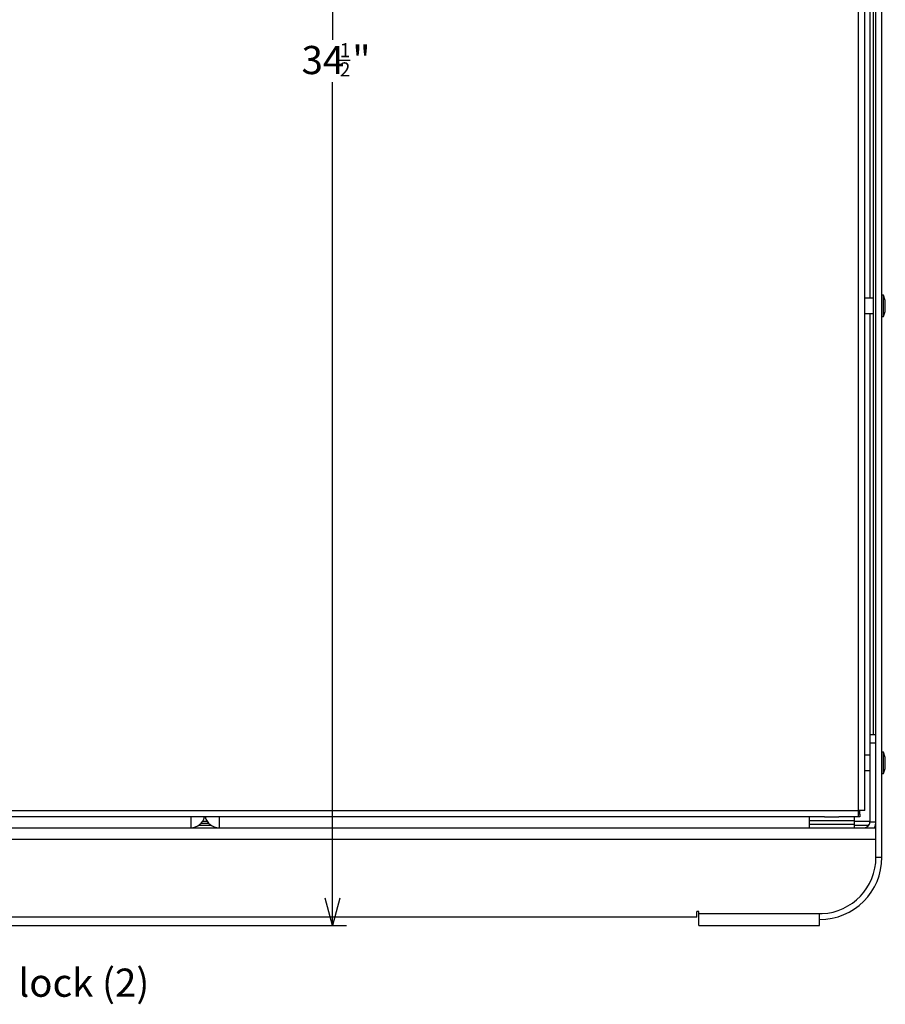
# Model space of a CAD drawing. Units: inches. Extents: x 0.2 to 89.8, y 0.2 to 89.8.
# Drawn here: x 17.1 to 32.5, y 20 to 37.5 of the extents above; entities that cross this region are included whole.
import ezdxf

# ---------------------------------------------------------------- set-up
doc = ezdxf.new("R2010")
doc.units = ezdxf.units.IN
doc.header["$MEASUREMENT"] = 0
doc.layers.add('DIMS', color=7, linetype='Continuous')
doc.layers.add('NOTES', color=7, linetype='Continuous')
doc.styles.add('SLDTEXTSTYLE0', font='TXT', dxfattribs={"width": 0.605})
doc.dimstyles.new('SLDDIMSTYLE0', dxfattribs={"dimtxt": 0.485352, "dimasz": 0.485352, "dimexe": 0, "dimexo": 0.0625, "dimgap": 0.121338, "dimtad": 0, "dimtih": 1, "dimtoh": 1, "dimdec": 6, "dimrnd": 1e-09, "dimzin": 12, "dimdsep": 46, "dimlunit": 5, "dimtxsty": 'SLDTEXTSTYLE0', "dimblk1": 'OPEN30', "dimblk2": 'OPEN30', "dimsah": 1, "dimcen": 0.09, "dimadec": 0, "dimazin": 3, "dimtfac": 1, "dimtdec": 3, "dimtofl": 0, "dimtmove": 0, "dimatfit": 3, "dimldrblk": 'OPEN30', "dimfxl": 1, "dimfrac": 2, "dimtolj": 1, "dimtzin": 12, "dimarcsym": 0})

# ---------------------------------------------------------------- blocks, each defined once
blk = doc.blocks.new('_Open30')
at = {"color": 0, "linetype": 'ByBlock', "lineweight": -2}
for p, q in [((-1, 0.267949), (0, 0)), ((0, 0), (-1, -0.267949)), ((0, 0), (-1, 0))]:
    blk.add_line(p, q, dxfattribs=at)
blk = doc.blocks.new('_D_3')
at = {"layer": 'DIMS'}
for p, q in [((22.643, 55.883), (22.643, 37.12)), ((22.738, 36.758), (22.96, 36.758)), ((22.643, 21.398), (22.643, 36.364)), ((11.882, 21.398), (22.893, 21.398))]:
    blk.add_line(p, q, dxfattribs=at)
at = {"layer": 'DIMS', "xscale": 0.4853515625, "yscale": 0.4853515625}
for p, rotation in [((22.643, 55.883, -0.617), 90), ((22.643, 21.398, -0.617), 270)]:
    blk.add_blockref('_Open30', p, dxfattribs=dict(at, rotation=rotation))
at = {"layer": 'DIMS', "attachment_point": 1, "style": 'SLDTEXTSTYLE0'}
for s, insert, char_height in [('1', (22.773, 37.059), 0.25), ('34', (22.096, 37.009), 0.5), ('"', (22.996, 37.009), 0.5), ('2', (22.773, 36.718), 0.25)]:
    blk.add_mtext(s, dxfattribs=dict(at, insert=insert, char_height=char_height))

msp = doc.modelspace()

# ---------------------------------------------------------------- linework, layer by layer
at = {"color": 7, "linetype": 'Continuous', "lineweight": 25}
for p, q in [((32.2866901, 23.0975848), (32.2866901, 54.324962)), ((32.3916901, 22.6081613), (32.3916901, 54.324962)), ((31.9766319, 23.4379613), (31.9766319, 54.1183613)), ((32.0864319, 23.4379613), (32.0864319, 54.1183613)), ((32.2388901, 51.890962), (32.2388901, 24.7831613)), ((32.2388901, 32.5299613), (32.0864319, 32.5299613)), ((32.4216901, 32.5849613), (32.3916901, 32.5849613)), ((32.4516901, 32.4926307), (32.4216901, 32.5849613)), ((32.4216901, 32.2049613), (32.4216901, 32.5849613)), ((32.4516901, 32.2972918), (32.4516901, 32.4926307)), ((32.0864319, 32.2599613), (32.2388901, 32.2599613)), ((32.3916901, 32.2049613), (32.4216901, 32.2049613)), ((32.4216901, 32.2049613), (32.4516901, 32.2972918)), ((32.2866901, 24.7831613), (32.1816901, 24.7831613)), ((32.1816901, 24.6331613), (32.1816901, 24.7831613)), ((32.2866901, 24.6331613), (32.1816901, 24.6331613)), ((32.1816901, 23.2391613), (32.1816901, 24.6331613)), ((32.4216901, 24.4731613), (32.3916901, 24.4731613)), ((32.4516901, 24.3808307), (32.4216901, 24.4731613)), ((32.4216901, 24.0931613), (32.4216901, 24.4731613)), ((32.1816901, 24.4181613), (32.0864319, 24.4181613)), ((32.4516901, 24.1854918), (32.4516901, 24.3808307)), ((32.0864319, 24.1481613), (32.1816901, 24.1481613)), ((32.4216901, 24.0931613), (32.4516901, 24.1854918)), ((32.3916901, 24.0931613), (32.4216901, 24.0931613)), ((8.8207319, 23.4379613), (31.9766319, 23.4379613)), ((32.0864319, 23.4379613), (31.9766319, 23.4379613)), ((31.9766319, 23.3281613), (31.9766319, 23.4379613)), ((31.9991319, 23.3759613), (31.9991319, 23.4379613)), ((31.3738114, 23.3281613), (8.7970319, 23.3281613)), ((31.0981901, 23.3281613), (31.0981901, 23.2631613)), ((31.0981901, 23.2631613), (31.0981901, 23.1981613)), ((31.0981901, 23.2631613), (31.9051901, 23.2631613)), ((31.3738114, 23.3281613), (31.6295688, 23.3281613)), ((31.9766319, 23.3281613), (31.6295688, 23.3281613)), ((31.9051901, 23.2631613), (31.9051901, 23.3281613)), ((31.9051901, 23.1981613), (31.9051901, 23.2631613)), ((31.9991319, 23.3759613), (31.9766319, 23.3759613)), ((31.9991319, 23.3281613), (31.9766319, 23.3281613)), ((31.9991319, 23.3759613), (31.9991319, 23.3281613)), ((8.4866901, 23.1331613), (31.2130931, 23.1331613)), ((20.2787111, 23.1809613), (20.4846692, 23.1809613)), ((20.4504523, 23.2109613), (20.312928, 23.2109613)), ((20.4260712, 23.2409613), (20.3373091, 23.2409613)), ((31.0981901, 23.1981613), (31.0981901, 23.1331613)), ((31.0981901, 23.1981613), (31.9051901, 23.1981613)), ((31.2130931, 23.1331613), (31.7902872, 23.1331613)), ((31.7902872, 23.1331613), (32.2866901, 23.1331613)), ((31.9051901, 23.1331613), (31.9051901, 23.1981613)), ((31.9051901, 23.1809613), (32.1642834, 23.1809613)), ((32.1768901, 23.2076246), (32.1768901, 23.2429613)), ((32.1816901, 23.2429613), (32.1768901, 23.2429613)), ((32.1816901, 23.2391613), (32.2866901, 23.2391613)), ((32.2866901, 22.9221613), (32.2866901, 23.0975848)), ((32.2866901, 22.9221613), (8.4866901, 22.9221613)), ((32.2866901, 22.6081613), (32.2866901, 22.9221613)), ((32.2866901, 22.6081613), (32.3916901, 22.6081613)), ((29.1104401, 21.5481613), (11.6629401, 21.5481613)), ((29.1416901, 21.6481613), (29.1104401, 21.6481613)), ((29.1104401, 21.5481613), (29.1104401, 21.6481613)), ((29.1416901, 21.6091613), (29.1416901, 21.6481613)), ((29.1416901, 21.6091613), (31.3314003, 21.6091613)), ((29.1416901, 21.3981613), (29.1416901, 21.6091613)), ((31.2866901, 21.6081613), (31.3314003, 21.6091613)), ((31.2866901, 21.3981613), (31.2866901, 21.6081613)), ((29.1416901, 21.3981613), (31.2866901, 21.3981613))]:
    msp.add_line(p, q, dxfattribs=at)
at = {"color": 8, "linetype": 'Continuous', "lineweight": 25}
for p, q in [((32.1768901, 45.2911613), (32.1768901, 32.5299613)), ((32.1768901, 32.2599613), (32.1768901, 24.4181613)), ((32.1768901, 24.1481613), (32.1768901, 23.2429613)), ((20.1316901, 23.3281613), (20.1316901, 23.1331613)), ((20.6316901, 23.3281613), (20.6316901, 23.1331613)), ((20.4247023, 23.2429613), (20.338678, 23.2429613)), ((32.1768901, 23.2429613), (31.9051901, 23.2429613))]:
    msp.add_line(p, q, dxfattribs=at)
at = {"color": 7, "linetype": 'Continuous', "lineweight": 25}
for centre, radius, start, end in [((20.1316901, 23.3831613), 0.25, 270, 347.29096701), ((20.6316901, 23.3831613), 0.25, 192.70903299, 270), ((32.0756901, 23.2391613), 0.106, 270, 0), ((32.0756901, 23.2391613), 0.211, 329.84309978, 0), ((31.2866901, 22.6081613), 1.105, 270, 0), ((31.2866901, 22.6081613), 1, 272.56255873, 0)]:
    msp.add_arc(centre, radius, start, end, dxfattribs=at)

# ---------------------------------------------------------------- texts
at = {"layer": 'NOTES', "insert": (17.0714234, 20.6324939), "char_height": 0.5, "attachment_point": 1, "style": 'SLDTEXTSTYLE0'}
msp.add_mtext('lock (2)', dxfattribs=at)

# ---------------------------------------------------------------- dimensions: what is measured, and where the dimension line sits
at = {"layer": 'DIMS'}
dim = msp.add_linear_dim(base=(22.642725, 21.3981613), p1=(32.1998901, 55.8831613), p2=(11.6316901, 21.3981613), angle=90, dimstyle='SLDDIMSTYLE0', dxfattribs=at)
dim.commit()
dim.dimension.update_dxf_attribs({"geometry": '_D_3', "text_midpoint": (22.642725, 36.7421976), "dimtype": 160})

doc.saveas('drawing.dxf')
